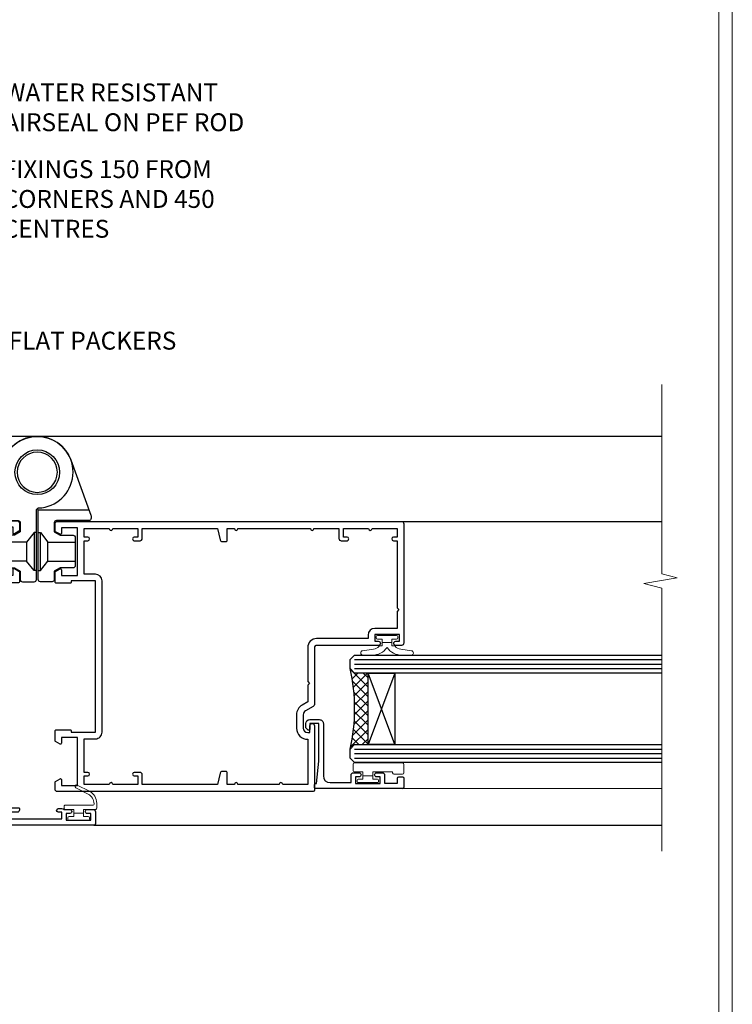
# Model space of a CAD drawing. Extents: x 2228 to 19037, y 27848 to 29841.
# Drawn here: x 12857 to 13017, y 28976 to 29196 of the extents above; entities that cross this region are included whole.
import ezdxf
from ezdxf import colors
from ezdxf.entities.mleader import LeaderData, LeaderLine
from ezdxf.math import Vec2, Vec3

# ---------------------------------------------------------------- set-up
doc = ezdxf.new("R2010")
doc.units = 0
doc.linetypes.add('Dashed', pattern=[564.4444465637206, 282.2222232818604, -282.2222232818602])
doc.layers.get('Defpoints').update_dxf_attribs({"color": 8})
doc.layers.add('Aluminium Systems Ltd Joinery Detail', color=7, linetype='Continuous')
doc.layers.add('Aluminium Systems Ltd Notes', color=7, linetype='Continuous')
doc.layers.add('HARDWARE', color=8, linetype='Continuous', lineweight=5)
doc.layers.add('Viewport', color=7, linetype='Continuous', plot=False)
doc.styles.get("Standard").update_dxf_attribs({"font": 'arial.ttf'})

# ---------------------------------------------------------------- blocks, each defined once
blk = doc.blocks.new('_Open90')
at = {"color": 0, "linetype": 'ByBlock', "lineweight": -2}
for p, q in [((0, 0), (-1, 0)), ((-0.5, 0.5), (0, 0)), ((0, 0), (-0.5, -0.5))]:
    blk.add_line(p, q, dxfattribs=at)
blk = doc.blocks.new('BS055')
blk.add_lwpolyline([(-1.737573079019202, 1.499999999999272, 0.2811170138259992), (-3.87229310789124, 0.196800072178594), (-5.288686662454438, -2.559950010526518, -0.9999999999996559), (-5.911313337542353, -2.240049989474937), (-4.518400036088977, 0.4710000902239702, -0.2811170138259766), (-1.849999999998914, 2.099999999999272), (-0.7500598116785541, 2.099999999999272, -0.4142719583626832), (-0.4499999999990507, 1.800000000003638), (-0.4499999999989086, -0.8500000000003638), (0.4000000000005457, -0.8500000000003638), (0.4000000000005457, -3.049999999999272), (-0.4499999999989086, -3.049999999999272), (-0.4499999999989086, -4.899999999997817, -0.414213562373095), (-0.7499999999989058, -5.19999999999709), (-1.149999999998911, -5.19999999999709, -0.4142135623730949), (-1.449999999998909, -4.899999999997817), (-1.449999999998909, 1.299999999999272, 0.414213562373095), (-1.649999999998909, 1.499999999999272)], format="xyb", close=True)
blk.add_lwpolyline([(0.4000000000005457, -3.049999999999272), (1.150000000000546, -3.049999999999272), (1.150000000000546, -4.100000000000364, 0.414213562373095), (1.400000000000546, -4.350000000000364), (1.700000000000728, -4.350000000000364, 0.414213562373095), (1.950000000000728, -4.100000000000364), (1.950000000000728, 0.2000000000007276, 0.414213562373095), (1.700000000000728, 0.4500000000007276), (1.400000000000546, 0.4500000000007276, 0.414213562373095), (1.150000000000546, 0.2000000000007276), (1.150000000000546, -0.8500000000003638), (0.4000000000005457, -0.8500000000003638)], format="xyb")
blk = doc.blocks.new('U627-21165')
at = {"flags": 128}
blk.add_lwpolyline([(15.92203473031186, 26.14999976234944, 0.414213562373095), (16.42203473031186, 26.64999976234944), (16.42203473031186, 32.94999976234871, 0.414213562373095), (15.92203473031186, 33.44999976234871), (13.01485505333785, 33.44999976234871), (11.72203473031022, 34.19640992386243), (11.72203473031204, 36.04999976234885, 0.414213562373095), (11.22203473031204, 36.54999976234885), (8.622034730313496, 36.54999976234885, 0.414213562373095), (8.122034730313496, 36.04999976234885), (8.122034730315315, 20.54470397902318, -0.4039114002289347), (7.639681789138828, 20.0450154947504, 1.880278660712434), (15.43957569659907, 9.31383859977953), (19.94188104070435, 21.68382086819847, 0.08748866352595903), (19.97203473031119, 21.85483093986144), (19.97203473031113, 22.34999976233993, 0.4142135623754925), (19.47203473030749, 22.84999976233993), (12.22203473031522, 22.84999976228286, -0.4142135623754925), (11.7220347303111, 23.34999976228286), (11.72203473031113, 25.40358960083663), (13.01485505333785, 26.14999976234944)], format="xyb", close=True, dxfattribs=at)
blk.add_circle((7.922034730311857, 12.04999974638494), 5)
blk = doc.blocks.new('AS450')
at = {"color": 4, "linetype": 'Dashed'}
for p, q in [((-2.400546469711282, 15.60000001596257), (-2.400546469711282, 19.90000001596549)), ((-0.7000000000008946, 13.50000001596403), (-0.700000000000891, 22.00000001596403)), ((0.7000000000007418, 22.00000001596418), (0.7000000000007418, 13.50000001596418)), ((2.400546469711131, 19.90000001596563), (2.400546469711131, 15.60000001596272))]:
    blk.add_line(p, q, dxfattribs=at)
blk.add_line((11.60716917687721, 8.500000015955035), (0.2000000000034703, 8.500000015955035))
blk.add_lwpolyline([(-7.517540966287259, -2.736161146605271, 0.7002075382097043), (7.517540966287228, -2.736161146605369), (12.01984631039251, 9.633821121813568, 0.08748866352595903), (12.04999999999934, 9.804831193476545), (12.04999999999929, 10.30000001595504, 0.4142135623754925), (11.54999999999565, 10.80000001595504), (4.300000000003379, 10.80000001589796, -0.4142135623754925), (3.799999999999258, 11.30000001589796), (3.799999999999287, 13.35358985445173), (5.092820323026004, 14.10000001596454), (8.000000000000014, 14.10000001596454, 0.4142135623730951), (8.500000000000014, 14.60000001596454), (8.500000000000014, 20.90000001596382, 0.414213562373095), (8.000000000000014, 21.40000001596381), (5.092820323026004, 21.40000001596381), (3.799999999998377, 22.14641017747753), (3.800000000000196, 24.00000001596394, 0.414213562373095), (3.300000000000196, 24.50000001596394), (0.7000000000016513, 24.50000001596394, 0.414213562373095), (0.2000000000016513, 24.00000001596394), (0.2000000000034703, 8.494704232638284, -0.2360679775019987), (-1.454392162258955e-14, 8.094704232635754, -0.2360679775019987)], format="xyb")
for points in [[(-0.200000000000891, 22.00000001596403), (-0.700000000000891, 22.00000001596403), (-2.400546469711282, 19.90000001596549), (-8.499999999996527, 19.90000001596549)], [(0.2000000000007418, 22.00000001596418), (0.7000000000007418, 22.00000001596418), (2.400546469711131, 19.90000001596563), (8.499999999996376, 19.90000001596563)], [(-0.2000000000008946, 13.50000001596403), (-0.7000000000008946, 13.50000001596403), (-2.400546469711282, 15.60000001596257), (-8.499999999996527, 15.60000001596258)], [(0.2000000000007418, 13.50000001596418), (0.7000000000007418, 13.50000001596418), (2.400546469711131, 15.60000001596272), (8.499999999996376, 15.60000001596272)]]:
    blk.add_lwpolyline(points, dxfattribs=at)
blk.add_circle((1.4210854715202e-14, 4.263256414560601e-14), 4.5)
at = {"xscale": -1}
blk.add_blockref('U627-21165', (7.922034730311694, -12.04999974638504), dxfattribs=at)
blk = doc.blocks.new('10F515-22716')
at = {"flags": 128}
for points in [[(-1.400000000132763, -1.400000000000759), (-1.400000000132763, -4.999999999999304), (-12.10000000013713, -4.999999999999304), (-12.10000000013713, -1.400000000000759), (-10.8000000001411, -1.400000000000077, 0.5773502691804868), (-10.62679491937922, -1.099999999997848), (-11.20414518856506, -0.1000000000019412, 0.2679491924378569), (-11.37735026932239, 6.963318810448982e-13), (-13.60000000014441, -3.623767952376511e-12, 0.414213562372762), (-13.80000000014513, -0.2000000000036692), (-13.80000000014559, -3.400000956436983, 0.4142135623770908), (-13.60000000014804, -3.600000956437029), (-13.30000000013786, -3.600000956437029), (-13.30000000010511, -8.999999999999304), (-66.39999999995811, -8.999999999999304), (-66.39999999995811, -3.599999999990573), (-64.30000000001414, -3.599999999993528, 0.414213562372762), (-64.10000000001341, -3.399999999993483), (-64.10000000001341, -0.1999999999963933, 0.4142135623732615), (-64.29999996929357, 3.548862537172681e-09), (-64.60000292669903, 2.97542612770485e-09, 0.414213562374427), (-65.10000292573906, -0.4999999979827265), (-65.100002921901, -2.499999997981817), (-66.59999996448502, -2.500000000859004), (-66.59999998752207, 9.499999999138268), (-65.10000294493099, 9.500000002013635), (-65.10000294339349, 8.70000148072269, 0.9999999999999999), (-64.29999998599132, 8.700001482257917), (-64.2999999875278, 9.500000003551591, 0.1826754527134181), (-64.49999998854119, 10.02915138316781), (-64.49999999098483, 11.30000000314932, 1.000000000000252), (-65.40000000000177, 11.29999999998905), (-65.40000000000177, 10.5000000000007), (-66.90000000000177, 10.5000000000007), (-66.90000000000177, 16.0000000000007), (-65.40000000000177, 16.0000000000007), (-65.40000000000177, 15.19999999999779, 0.9999999999999999), (-64.50000000000031, 15.19999999999779), (-64.50000000000031, 16.5000000000007, 0.414213562373095), (-65.00000000000031, 17.0000000000007), (-67.70000000000542, 17.00000000000524, 0.4142135623644375), (-68.00000000000037, 16.70000000000506), (-68.00000000000759, -53.99999999635405, 0.4142135623528498), (-66.9999999977957, -54.99999999635405), (-58.49999999778993, -54.99999999635155, 0.4142135623728619), (-57.99999999779016, -54.49999999635178), (-57.9999999977797, -36.00000000007934, -0.4142135623730901), (-51.19999999777826, -29.2000000000837), (-43.34999999996614, -29.2000000000837), (-43.3500000000098, -35.44999999643117, 0.9999999999999999), (-42.25000000001125, -35.44999999643117), (-42.25000000001125, -29.2000000000837), (14.90000000112707, -29.2000000000837), (14.90000000112457, -35.00000000017393, 0.4142135623171875), (15.90000000112707, -35.99999999999214), (16.79289321990387, -35.99999999999205, 0.198912367380222), (17.14644661049789, -35.85355339058452), (17.40000000109069, -35.59999999999057), (23.60000000109142, -35.59999999999057), (23.85355339168171, -35.85355339058316, 0.1989123673815152), (24.20710678227789, -35.99999999999149), (25.40000000109069, -35.99999999998839, 0.9999999999999999), (25.40000000109069, -34.79999999998766), (16.00000000109105, -34.79999999999494), (16.00000000110379, -15.39999999998621), (18.50000000106741, -15.39999999998984, 0.9999999999927239), (18.50000000107468, -14.39999999994255), (16.19892297536865, -14.39999999989116, 0.2216946626471314), (13.90078964596762, -15.47163717083389), (12.89353020918725, -16.67204222328859, -0.0417392569006072), (11.13255806701943, -18.44657796955765, -0.1355573584823929), (9.105808815712578, -19.3916666666032, -0.04173925689854326), (6.614504494247399, -19.59999999997602), (2.000000000065143, -19.59999999996897, -0.4142135623784062), (-4.547473508864641e-13, -17.59999999996874), (-3.410605131648481e-13, -0.4999999999993037, 0.414213562373095), (-0.5000000000003411, 6.963318810448982e-13), (-2.122649730946421, 6.963318810448982e-13, 0.2679491924300854), (-2.295854811702952, -0.09999999999864428), (-2.873205080898742, -1.100000000000577, 0.5773502691772945), (-2.700000000135674, -1.400000000000759)], [(-64.10759612109999, -53.01317590751681, 1.000000000000007), (-65.09240387411026, -53.18682408519383), (-64.9842844170453, -53.79999999635696), (-66.59999999760507, -53.79999999635696), (-66.5999999986528, -41.79999999635696), (-64.98428441704525, -41.79999999635696), (-65.09240387411026, -42.41317590752008, 0.9999999999999994), (-64.10759612109982, -42.58682408519711), (-63.97878208007515, -41.8562833562663, 0.4663076581581092), (-64.8651090577846, -40.79999999635696), (-66.40000000000904, -40.79999999635696), (-66.39999999995993, -29.00000000007934), (-64.59999999988608, -29.00000000006979, 0.414213562373095), (-64.09999999988972, -28.50000000007206), (-64.09999999988972, -28.10000000007788, 0.4142135623714967), (-64.5999999998879, -27.60000000007788), (-66.39999999995447, -27.60000000007788), (-66.39999999988353, -10.59999999999057), (-13.30000000010796, -10.59999999999285, 0.4142135623757719), (-11.70000000010299, -8.999999999984752), (-11.70000000011566, -6.599999999997848), (-1.599999999715124, -6.599999999997848), (-1.600000000057719, -17.59999999998034, 0.414213562379491), (2.000000000065143, -21.19999999997457), (6.614504494240123, -21.19999999993205, 0.0417392568990404), (9.37154794336152, -20.96944444437689, 0.1355573584805995), (12.17039214745671, -19.66432195804803, 0.04006675206211591), (14.04765313577718, -17.78519421672102, -0.6977220871516981), (14.3999999981221, -17.91477212193352), (14.4000000000193, -27.60000000007788), (-50.99999999777935, -27.60000000007129, 0.4142135623730896), (-59.39999999777899, -36.00000000007934), (-59.39999999778445, -53.79999999635696), (-63.96885780515768, -53.79999999635696)]]:
    blk.add_lwpolyline(points, format="xyb", close=True, dxfattribs=at)
blk = doc.blocks.new('10P514-22644')
at = {"flags": 128}
blk.add_lwpolyline([(-7.249999999861771, -5.79999999999745, 0.577350269178445), (-7.423205080624044, -6.0999999999949), (-6.845854811421319, -7.099999999994445, 0.2679491924271986), (-6.672649730673598, -7.199999999997083), (-5.049999999864681, -7.199999999997992, 0.414213562370964), (-4.549999999864681, -6.69999999999299), (-4.549999999864667, 70.30000000030168, 0.414213562373095), (-5.049999999864667, 70.80000000030168), (-31.74999999986176, 70.80000000030077, 0.414213562373095), (-32.24999999986174, 70.3000000003008), (-32.24999999986174, 69.00000000029789, 0.9999999999999997), (-31.34999999986393, 69.00000000029786), (-31.34999999986029, 69.80000000030077), (-29.84999999986211, 69.80000000030077), (-29.84999999986211, 64.30000000030078), (-31.34999999986211, 64.30000000030078), (-31.34999999986211, 65.10000000029642, 0.9999999999999999), (-32.24999999986356, 65.10000000029642), (-32.24999999982538, 51.30000000029533, -0.4142135623733614), (-32.74999999982538, 50.80000000029442), (-45.46132486528222, 50.80000000030078, 0.2679491924314621), (-45.89433756717335, 50.55000000030078), (-46.90470053825995, 48.8000000002835, -0.2679491924321716), (-47.77072594205675, 48.30000000028441), (-50.74999999986904, 48.30000000029807, -0.4142135623713635), (-51.74999999986176, 49.30000000029807), (-51.74999999986176, 49.80000000030262), (-50.24999999986176, 49.80000000030262, 0.9999999999999999), (-50.24999999986176, 50.80000000030262), (-64.64999999986321, 50.8000000003008, 0.4142135623722071), (-64.94999999986612, 50.50000000030062), (-64.94999999986614, -6.699999999691023, 0.4142135623698984), (-64.44999999986614, -7.19999999999434), (-62.82735026905722, -7.199999999997068, 0.2679491924310162), (-62.65414518830222, -7.099999999997614), (-62.07679491910677, -6.099999999994886, 0.5773502691784362), (-62.24999999986905, -5.799999999997432), (-63.54999999987196, -5.799999999995613), (-63.54999999987196, -2.199999999996159), (-52.84999999986759, -2.199999999996162), (-52.84999999986759, -5.799999999996526), (-54.14999999986323, -5.799999999996523, 0.5773502691804012), (-54.3232050806255, -6.099999999995795), (-53.74585481143733, -7.099999999996705, 0.2679491924365429), (-53.57264973067505, -7.199999999996159), (-51.34999999986032, -7.199999999996162, 0.4142135623764248), (-51.14999999986323, -6.999999999996344), (-51.14999999986323, -3.799999043559165, 0.4142135623750929), (-51.34999999986032, -3.599999043559347), (-51.6499999998705, -3.599999043559347), (-51.64999999990376, 1.800000000003838), (-17.8499999997678, 1.800000000003831), (-17.84999999986759, -3.599999043559354), (-18.14999999986323, -3.599999043558444, 0.414213562375093), (-18.34999999986032, -3.799999043559172), (-18.34999999986759, -6.999999999996351, 0.4142135623830844), (-18.14999999986323, -7.199999999996169), (-15.92735026905576, -7.199999999996169, 0.267949192426672), (-15.75414518830077, -7.099999999996715), (-15.17679491910532, -6.099999999995806, 0.5773502691823769), (-15.34999999986759, -5.799999999996533), (-16.64999999986323, -5.799999999996533), (-16.64999999986323, -2.199999999996169), (-5.949999999866137, -2.199999999996173), (-5.949999999866137, -5.799999999995627)], format="xyb", close=True, dxfattribs=at)
blk.add_lwpolyline([(-8.850002957259164, 68.50000147899938), (-8.850002957259164, 69.30000000030215), (-23.84999999987343, 69.30000000030215), (-24.24999999987307, 69.70000000029633), (-24.6499999998727, 69.30000000030215), (-28.44999999986106, 69.30000000030215), (-28.44999999986288, 64.30000000030215, -0.414213562373095), (-29.94999999986288, 62.80000000030215), (-30.74999999986215, 62.80000000030215), (-30.74999999982577, 51.30000000030215, -0.4142135623741668), (-32.74999999982759, 49.30000000029487), (-40.34999999978976, 49.30000000029487), (-40.7499999997894, 49.70000000029633), (-41.14999999978903, 49.30000000029487), (-44.88397459609445, 49.30000000030215), (-45.60566243258694, 48.05000000028032, -0.2679491924328971), (-47.77072594205714, 46.80000000028032), (-50.74999999986943, 46.80000000029487, -0.4142135623713369), (-53.24999999986215, 49.30000000030215), (-63.34999999986616, 49.30000000030215), (-63.34999999986616, 43.7000000003036, -0.99999999597315), (-63.34999999979885, 42.90000000030797), (-63.34999999986616, 33.7000000003036, -0.99999999597315), (-63.34999999979885, 32.90000000030797), (-63.34999999986616, 31.30000000000383), (-60.64999999980722, 31.30000000000383, -0.4142135623730924), (-60.44999999980831, 31.10000000000674), (-60.44999999980831, 30.19038820320658, -0.3441507314089252), (-60.82873218728895, 29.7053169531364), (-63.34999999986616, 29.12648581734631), (-63.34999999985888, 12.29999999998928), (-61.14999704251426, 12.29999999998928, -0.414213562373095), (-60.64999704251426, 11.79999999998928), (-60.64999704251426, 10.50000147869379, -0.9999999999999999), (-61.44999999992473, 10.50000147869379), (-61.44999999992473, 11.29999999998928), (-63.34999999985706, 11.29999999998928), (-63.34999999985524, 5.699999999998013, -0.9999999999999999), (-63.34999999985524, 4.899999999995103), (-63.3499999998516, -0.6999999999961659), (-61.44999999992473, -0.7000000000034419), (-61.44999999991745, 0.09999852129205067, -0.9999999999999999), (-60.64999704251426, 0.09999852129205067), (-60.64999704252153, -0.6999999999961659), (-53.14999999988544, -0.6999999999961659), (-53.14999999990363, 1.799999999996558, -0.4142135623746173), (-51.64999999990363, 3.300000000003834), (-17.84999999986434, 3.300000000003834, -0.414213562373095), (-16.34999999986434, 1.800000000003834), (-16.34999999986434, -0.6999999999961659), (-8.850002957246431, -0.6999999999961659), (-8.850002957253707, 0.09999852129205067, -0.9999999999999999), (-8.049999999850513, 0.09999852129205067), (-8.049999999843237, -0.6999999999961659), (-6.149999997871817, -0.6999999999961659), (-6.149999998237433, 4.899999999995103, -0.9999999999999999), (-6.149999998290184, 5.699999999998013), (-6.149999998655801, 11.29999999998928), (-8.049999999843237, 11.29999999998928), (-8.049999999843237, 10.50000147869379, -0.9999999999999999), (-8.850002957253707, 10.50000147869379), (-8.850002957253707, 11.79999999998928, -0.414213562373095), (-8.350002957253707, 12.29999999998928), (-6.149999998721285, 12.29999999998928), (-6.149999999821773, 29.12648581734631), (-8.67126781238261, 29.7053169531364, -0.3441507314089279), (-9.049999999865065, 30.19038820320658), (-9.049999999865065, 31.10000000000674, -0.4142135623730924), (-8.849999999864337, 31.30000000000383), (-6.149999999865429, 31.30000000000383), (-6.149999999874524, 32.90000000030797, -0.99999999597315), (-6.149999999865429, 33.7000000003036), (-6.149999999874524, 49.90000000030797, -0.99999999597315), (-6.149999999870886, 50.7000000003036), (-6.149999998726742, 56.30000000030215), (-8.350002957259164, 56.30000000030215, -0.414213562373095), (-8.850002957259164, 56.80000000030215), (-8.850002957259164, 58.09999852159764, -0.9999999999999999), (-8.04999999985597, 58.09999852159764), (-8.04999999985597, 57.30000000030215), (-6.149999998668534, 57.30000000030215), (-6.14999999829746, 62.90000000029342, -0.9999999999999999), (-6.149999998246528, 63.70000000029633), (-6.14999999788273, 69.3000000002876), (-8.04999999985597, 69.3000000002876), (-8.04999999985597, 68.50000147899938, -0.9999999999999999)], format="xyb", close=True)
blk = doc.blocks.new('BS020-Comp')
blk.add_lwpolyline([(0.4000000000005457, -0.8500000000003638), (-0.3499999999994543, -0.849999999999909), (-0.3500000000006196, -0.3605558909131488, 0.2216725579430542), (-0.4392850530039327, -0.1690574356105914, -0.1875643252775579), (-1.136452910905763, 1.101794660381633), (-1.454279918306929, 3.515280936022691, 0.9365853188472955), (-2.449999999998544, 3.450000000000045), (-2.449999999998544, 1.362916009457042, 0.2415979174521631), (-0.7499835832851516, -1.950000000000781, 0.2415979174521631), (-2.449999999998544, -5.262916009458604), (-2.449999999998544, -7.350000000001607, 0.9365853188472955), (-1.454279918306929, -7.415280936024253), (-1.136452910905763, -5.001794660383196, -0.1875643252775579), (-0.4392850530039327, -3.73094256439097, 0.2216725579430542), (-0.3500000000006196, -3.539444109088413), (-0.3499999999994543, -3.050000000001653), (0.4000000000005457, -3.050000000001198)], format="xyb", close=True)
blk.add_lwpolyline([(0.4000000000005457, -3.050000000000182), (1.150000000000546, -3.050000000000182), (1.150000000000546, -4.100000000000364, 0.414213562373095), (1.400000000000546, -4.350000000000364), (1.700000000000728, -4.350000000000364, 0.414213562373095), (1.950000000000728, -4.100000000000364), (1.950000000000728, 0.1999999999998181, 0.414213562373095), (1.700000000000728, 0.4499999999998181), (1.400000000000546, 0.4499999999998181, 0.414213562373095), (1.150000000000546, 0.1999999999998181), (1.150000000000546, -0.8500000000003638), (0.4000000000005457, -0.8500000000003638)], format="xyb")
blk = doc.blocks.new('10B116-22519')
at = {"flags": 128}
blk.add_lwpolyline([(-13.10000000001427, 0.5000000000001708, 0.4142135623711804), (-12.90000000001278, 0.7000000000008415), (-12.90000000001278, 0.9999999999987497), (-7.900000000016297, 1.499999999998863), (0.4999999999872173, 1.49999999999966), (0.4999999999872173, -0.5499999999993859), (-0.8000000000129646, -0.5499999999996124, 0.6681786379188007), (-0.9414213562504798, -0.8914213562367193), (-0.4414213562498617, -1.391421356236929, 0.1989123673792842), (-0.3000000000128153, -1.449999999999562), (0.4999999999872173, -1.450000000000386, 0.414213562373095), (1.399999999987763, -0.5499999999998406), (1.399999999988189, 1.600000000001615, 0.4142135623752313), (0.4999999999872173, 2.499999999999659), (-11.20000000001009, 2.499999999998295, -0.4142135623728175), (-12.70000000001023, 3.999999999999886), (-12.70000000001023, 8.699999999991292), (-11.00000000001207, 8.699999999989927, 0.4142135623728286), (-10.50000000001207, 9.199999999989473), (-10.50000000001025, 10.49999999999147, 0.9999999999999999), (-11.4000000000117, 10.49999999999147), (-11.4000000000117, 9.699999999990837), (-12.9000000000117, 9.699999999990837), (-12.9000000000117, 15.19999999999129), (-11.40000000001352, 15.19999999999129), (-11.40000000000988, 14.39999999999111, 0.9999999999999999), (-10.50000000001207, 14.39999999999111), (-10.50000000001207, 15.69999999999129, 0.414213562373095), (-11.00000000001207, 16.19999999999129), (-12.80000000001017, 16.19999999999129), (-12.80000000001029, 19.09999999998365), (-11.70000000003135, 19.09999999998365, 0.4142135623739278), (-11.40000000003208, 19.39999999998383), (-11.40000000003208, 20.19999999998356, 0.4142135623735391), (-11.70000000003135, 20.49999999998329), (-13.70000000001308, 20.49999999998352, 0.4142135623728731), (-14.00000000001312, 20.19999999998379), (-14.00000000001278, 0.6999999999990225, 0.4142135623790887), (-13.80000000001478, 0.5000000000005687)], format="xyb", close=True, dxfattribs=at)
blk = doc.blocks.new('BS024')
at = {"color": 1}
blk.add_lwpolyline([(-0.4000000000005457, -3.050000000000182), (-0.4000000000005457, -0.8500000000003638), (0.4499999999993065, -0.8500000000003638), (0.4499999999992776, 3.600000000001274), (0.2499999999992549, 3.600000000001274, -0.4142135623730394), (-0.05000000000087013, 3.900000000001456), (-0.05000000000081328, 5.800000000001319, -0.4142135623729286), (0.2499999999992549, 6.100000000001046), (2.149999999999323, 6.100000000001273, -0.414213562372873), (2.449999999999505, 5.800000000001319), (2.449999999999278, -4.999999999998636, -0.414213562373095), (2.199999999999278, -5.249999999998636), (0.6999999999992781, -5.249999999998636, -0.414213562373095), (0.4499999999992781, -4.999999999998636), (0.4499999999993065, -3.050000000000182)], format="xyb", close=True, dxfattribs=at)
blk.add_lwpolyline([(-0.4000000000005457, -3.050000000000182), (-1.150000000000546, -3.050000000000182), (-1.150000000000546, -4.100000000000364, -0.414213562373095), (-1.400000000000546, -4.350000000000364), (-1.700000000000728, -4.350000000000364, -0.414213562373095), (-1.950000000000728, -4.100000000000364), (-1.950000000000728, 0.1999999999998181, -0.414213562373095), (-1.700000000000728, 0.4499999999998181), (-1.400000000000546, 0.4499999999998181, -0.414213562373095), (-1.150000000000546, 0.1999999999998181), (-1.150000000000546, -0.8500000000003638), (-0.4000000000005457, -0.8500000000003638)], format="xyb", dxfattribs=at)
blk = doc.blocks.new('F1 HD OI Jamb')
h = blk.add_hatch()
h.set_pattern_fill('ANSI37', color=251, scale=12)
h.set_pattern_definition([(45, (-30.0149890689468, 0.7999997544315818), (-1.060660171779821, 1.060660171779821), []), (135, (-30.0149890689468, 0.7999997544315818), (-1.060660171779821, -1.060660171779821), [])])
edge = h.paths.add_edge_path()
edge.add_line((105.9271983556519, -138.4863972857958), (105.9271983218086, -154.4863972476187))
edge.add_line((105.9271983218086, -154.4863972476187), (102.9271983218086, -154.4863972476187))
edge.add_line((102.9271983218086, -154.4863972476187), (101.9271983218085, -155.4863972476188))
edge.add_arc((61.92719781673931, -146.4863971914999), 41.00000050506927, 347.3196165866038, 372.6803831979429)
edge.add_line((101.9271983556519, -137.4863972857958), (102.9271983556519, -138.4863972857958))
edge.add_line((102.9271983556519, -138.4863972857958), (105.9271983556519, -138.4863972857958))
for p, q in [((101.9271983556519, -135.4863972857958, -1.000000000000014), (102.9271983556519, -134.4863972857958, -1.000000000000014)), ((101.9271983556519, -137.4863972857958, -1.000000000000014), (101.9271983556519, -135.4863972857958, -1.000000000000014)), ((102.9271983556519, -134.4863972857958, -1.000000000000014), (171.6357411208148, -134.4863972857958, -1.000000000000014)), ((102.9271983556519, -138.4863972857958, -1.000000000000014), (101.9271983556519, -137.4863972857958, -1.000000000000014)), ((171.6357411208148, -138.4863972857958, -1.000000000000014), (102.9271983556519, -138.4863972857958, -1.000000000000014)), ((101.9271983556519, -155.4863972857958, -1.000000000000014), (102.9271983556519, -154.4863972857958, -1.000000000000014)), ((101.9271983556519, -157.4863972857958, -1.000000000000014), (101.9271983556519, -155.4863972857958, -1.000000000000014)), ((102.9271983556519, -154.4863972857958, -1.000000000000014), (171.6357411208148, -154.4863972857958, -1.000000000000014)), ((102.9271983556519, -158.4863972857958, -1.000000000000014), (101.9271983556519, -157.4863972857958, -1.000000000000014)), ((171.6357411208148, -158.4863972857958, -1.000000000000014), (102.9271983556519, -158.4863972857958, -1.000000000000014))]:
    blk.add_line(p, q)
at = {"color": 4}
for p, q in [((102.9271983218086, -135.4863972476187, -1.000000000000014), (171.6357411208148, -135.4863972476187, -1.000000000000014)), ((102.9271983218086, -136.4863972476187, -1.000000000000014), (171.6357411208148, -136.4863972476187, -1.000000000000014)), ((102.9271983218086, -137.4863972476187, -1.000000000000014), (171.6357411208148, -137.4863972476187, -1.000000000000014)), ((102.9271983218086, -155.4863972476187, -1.000000000000014), (171.6357411208148, -155.4863972476187, -1.000000000000014)), ((102.9271983218086, -156.4863972476187, -1.000000000000014), (171.6357411208148, -156.4863972476187, -1.000000000000014)), ((102.9271983218086, -157.4863972476187, -1.000000000000014), (171.6357411208148, -157.4863972476187, -1.000000000000014))]:
    blk.add_line(p, q, dxfattribs=at)
at = {"color": 251}
for p, q in [((111.9271983218086, -154.4863972476187, -1.000000000000014), (105.9271983218086, -138.4863972476187, -1.000000000000014)), ((111.9271983218086, -138.4863972476187, -1.000000000000014), (105.9271983218086, -154.4863972476187, -1.000000000000014))]:
    blk.add_line(p, q, dxfattribs=at)
at = {"elevation": -1.000000000000014}
blk.add_lwpolyline([(105.9271983218086, -154.4863972476187), (105.9271983218086, -138.4863972476187), (111.9271983218086, -138.4863972476187), (111.9271983218086, -154.4863972476187)], close=True, dxfattribs=at)
blk.add_arc((61.92719781673925, -146.4863971914999, -1.000000000000014), 41.00000050506932, 347.319616586604, 12.68038319794343)
at = {"layer": 'Aluminium Systems Ltd Joinery Detail'}
for p, q in [((13.02719835532851, -85.48639688916091, -1.000000000000014), (171.6357411208148, -85.48639688916091, -0.4775171514423968)), ((113.4271983556663, -104.5863972094462, -1.000000000000014), (171.6357411208143, -104.5863972094462, -0.9398861767145041)), ((113.6271983556515, -164.2863972105105, -1.000000000000014), (171.6357411208151, -164.1847919710952, -0.8746616924524009)), ((44.5871690616362, -172.4847919701333, -1.000000000000014), (171.6357411208148, -172.4847919701333, -0.581480929858844))]:
    blk.add_line(p, q, dxfattribs=at)
at = {"layer": 'Aluminium Systems Ltd Joinery Detail', "linetype": 'Continuous', "lineweight": 5, "ltscale": 0.12, "elevation": -0.4775171514423968}
blk.add_lwpolyline([(171.6357411208148, -73.93712143804007), (171.6357411208148, -116.3121418632338), (175.0696448398514, -117.2158522717193), (167.6516199320897, -118.4824455350874), (171.6357411208148, -119.5198087295987), (171.6357411208148, -178.3110233968038)], dxfattribs=at)
at = {"color": 0, "xscale": -1, "rotation": 270}
blk.add_blockref('10F515-22716', (27.92719835529323, -104.4863968902522, -1.000000000000014), dxfattribs=at)
at = {"color": 1, "transparency": 33554687, "xscale": -1, "rotation": 180}
blk.add_blockref('AS450', (31.92719835529725, -93.58639719348204, -1.000000000000014), dxfattribs=at)
at = {"xscale": -1, "rotation": 270}
blk.add_blockref('10P514-22644', (43.12719835536467, -100.0363972095815, -1.000000000000014), dxfattribs=at)
at = {"transparency": 33554687, "xscale": -1, "rotation": 270}
blk.add_blockref('10B116-22519', (93.42719835566771, -150.2863972104974, -1.000000000000014), dxfattribs=at)
at = {"layer": 'HARDWARE', "transparency": 33554687, "xscale": -1, "rotation": 270}
for name, p in [('BS020-Comp', (112.1271983556648, -132.0363972094497, -1.000000000000014)), ('BS024', (107.8271983556583, -161.0363972105065, -1.000000000000014))]:
    blk.add_blockref(name, p, dxfattribs=at)
at = {"layer": 'HARDWARE', "transparency": 33554687, "rotation": 270}
blk.add_blockref('BS055', (43.12719835527933, -169.4363968902532, -1.000000000000014), dxfattribs=at)
blk = doc.blocks.new('Page Layout')
at = {"layer": 'Aluminium Systems Ltd Joinery Detail', "color": 8, "lineweight": 5}
blk.add_lwpolyline([(0, 730.131892914731), (0, 0), (553.0825377109722, 0), (553.0825377109722, 730.131892914731)], close=True, dxfattribs=at)
blk = doc.blocks.new('Liner Jamb Text F1B')
at = {"layer": 'Aluminium Systems Ltd Notes', "color": 3, "lineweight": 5, "ltscale": 0.12}
ml = blk.add_multileader_mtext('Standard', dxfattribs=at)
ml.set_content('WATER RESISTANT\\PAIRSEAL ON PEF ROD', color=3)
ml.set_leader_properties(color=8)
ml.set_arrow_properties(name='OPEN90')
ml.build(insert=Vec2(0, 0))
ml.multileader.update_dxf_attribs({"text_left_attachment_type": 2, "text_right_attachment_type": 2})
ctx = ml.context
ctx.base_point, ctx.plane_origin = Vec3(22.99131406286176, 9.887980917650793, 1.5), Vec3(-136.1821133820108, -21.50388259892202, 1.5)
ctx.left_attachment, ctx.right_attachment = 2, 2
notes = []
notes.append((ctx, [(0, (1, 1, 0), (18.52647856065187, 9.887980917650793, 1.5), (1, 0), 4.464835502209894, [(0, [(-9.757974222262874, -18.82011349937011, 1.5)], 0, [])])]))
ctx.mtext.insert, ctx.mtext.width, ctx.mtext.line_spacing_style, ctx.mtext.flow_direction = Vec3(24.99131406286165, 15.88798091765079, 1.5), 79.86544210516695, 2, 5
ml = blk.add_multileader_mtext('Standard', dxfattribs=at)
ml.set_content('FIXINGS 150 FROM CORNERS AND 450 CENTRES', color=3)
ml.set_leader_properties(color=8)
ml.set_arrow_properties(name='OPEN90')
ml.build(insert=Vec2(0, 0))
ml.multileader.update_dxf_attribs({"text_left_attachment_type": 2, "text_right_attachment_type": 2})
ctx = ml.context
ctx.base_point, ctx.plane_origin = Vec3(22.69461560815614, -10.59426908764476, 1.5), Vec3(-136.4788118367164, -41.98613260421757, 1.5)
ctx.left_attachment, ctx.right_attachment = 2, 2
notes.append((ctx, [(0, (1, 1, 0), (18.22978010594625, -10.59426908764476, 1.5), (1, 0), 4.464835502209894, [(0, [(1.399759055987143, -33.98026026771587, 1.5)], 0, [])])]))
ctx.mtext.insert, ctx.mtext.width, ctx.mtext.line_spacing_style, ctx.mtext.flow_direction = Vec3(24.69461560815625, -1.260935754311276, 1.5), 55.16606061165112, 2, 5
ml = blk.add_multileader_mtext('Standard', dxfattribs=at)
ml.set_content('FLAT PACKERS', color=3)
ml.set_leader_properties(color=8)
ml.set_arrow_properties(name='OPEN90')
ml.build(insert=Vec2(0, 0))
ml.multileader.update_dxf_attribs({"text_left_attachment_type": 2, "text_right_attachment_type": 2})
ctx = ml.context
ctx.base_point, ctx.plane_origin = Vec3(24.03988997177845, -42.27287662482672, 1.5), Vec3(-123.4416184897423, 75.27279019353841, 1.5)
ctx.left_attachment, ctx.right_attachment = 2, 2
notes.append((ctx, [(0, (1, 1, 0), (18.91981195951894, -42.27287662482672, 1.5), (1, 0), 5.120078012259512, [(0, [(-8.938972370377087, -55.3987651068569, 1.5)], 0, [])])]))
ctx.mtext.insert, ctx.mtext.width, ctx.mtext.defined_height, ctx.mtext.line_spacing_style, ctx.mtext.flow_direction = Vec3(26.03988997177885, -39.60620995816021, 1.5), 101.6537517503709, 9.448686068864237, 2, 5
for ctx, leaders in notes:
    for number, flags, end, landing, length, lines in leaders:
        leader = LeaderData()
        leader.index, (leader.has_last_leader_line, leader.has_dogleg_vector, leader.attachment_direction) = number, flags
        leader.last_leader_point, leader.dogleg_vector, leader.dogleg_length = Vec3(end), Vec3(landing), length
        for number, points, colour, breaks in lines:
            line = LeaderLine()
            line.index, line.vertices, line.color, line.breaks = number, Vec3.list(points), colors.encode_raw_color(colour), breaks
            leader.lines.append(line)
        ctx.leaders.append(leader)
blk = doc.blocks.new('FV1 - CC_Fibre Cement Sheet')
at = {"layer": 'Defpoints', "color": 4, "lineweight": 5}
blk.add_line((10759.08253771098, 0), (10759.08253771098, 736.131892914731), dxfattribs=at)
at = {"layer": 'Aluminium Systems Ltd Joinery Detail', "linetype": 'Dashed'}
blk.add_blockref('Liner Jamb Text F1B', (10571.16666705468, 485.8623657946237, -0.1511192395829311), dxfattribs=at)
at = {"layer": 'Aluminium Systems Ltd Joinery Detail'}
blk.add_blockref('F1 HD OI Jamb', (10571.66111575761, 508.4266551847604, 0.8488807604171593), dxfattribs=at)
at = {"layer": 'Viewport'}
for p in [(10203, 3.000000000004547), (10203, 3)]:
    blk.add_blockref('Page Layout', p, dxfattribs=at)

msp = doc.modelspace()

# ---------------------------------------------------------------- block references
at = {"color": 0}
msp.add_blockref('FV1 - CC_Fibre Cement Sheet', (2257.439300326663, 28679.62556042154), dxfattribs=at)

doc.saveas('drawing.dxf')
